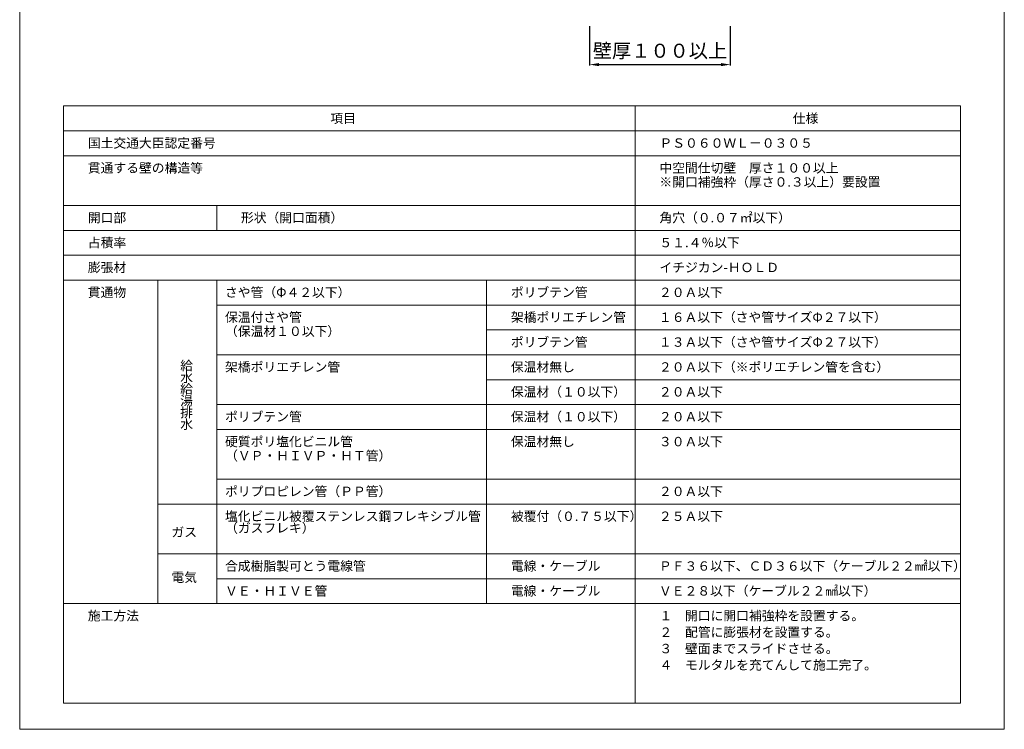
# Model space of a CAD drawing. Units: millimetres. Extents: x 117 to 1981, y 84 to 1108.
# Drawn here: x 782 to 992, y 712 to 863 of the extents above; entities that cross this region are included whole.
import ezdxf

# ---------------------------------------------------------------- set-up
doc = ezdxf.new("R2010")
doc.units = ezdxf.units.MM
for name, color, linetype in [('図面枠', 7, 'Continuous'), ('寸法', 7, 'Continuous'), ('文字', 7, 'Continuous')]:
    doc.layers.add(name, color=color, linetype=linetype)
doc.styles.get("Standard").update_dxf_attribs({"font": 'arial.ttf'})
doc.dimstyles.get("Standard").update_dxf_attribs({"dimtxt": 0.18, "dimasz": 0.18, "dimexe": 0.18, "dimexo": 0.0625, "dimgap": 0.09, "dimtad": 0, "dimtih": 1, "dimtoh": 1, "dimdec": 4, "dimzin": 0, "dimdsep": 46, "dimtxsty": 'Standard', "dimcen": 0.09, "dimadec": 0, "dimazin": 0, "dimtfac": 1, "dimtdec": 4, "dimtofl": 0, "dimtmove": 0, "dimatfit": 3, "dimfxl": 1, "dimtolj": 1, "dimtzin": 0, "dimarcsym": 0})

# ---------------------------------------------------------------- blocks, each defined once
blk = doc.blocks.new('*D1')
at = {"layer": 'Defpoints', "color": 0, "linetype": 'Continuous', "transparency": 16777216}
for p in [(903.61, 861.92), (933.61, 861.92), (933.61, 853.7)]:
    blk.add_point(p, dxfattribs=at)
at = {"layer": '寸法', "color": 0, "linetype": 'Continuous', "lineweight": -2, "transparency": 16777216}
for p, q in [((903.61, 861.92), (903.61, 853.52)), ((933.61, 861.92), (933.61, 853.52)), ((905.61, 853.7), (931.61, 853.7))]:
    blk.add_line(p, q, dxfattribs=at)
at = {"layer": '寸法', "color": 0, "linetype": 'Continuous', "transparency": 16777216}
for points in [[(905.61, 854.03), (905.61, 853.37), (903.61, 853.7)], [(931.61, 854.03), (931.61, 853.37), (933.61, 853.7)]]:
    blk.add_solid(points, dxfattribs=at)
at = {"layer": '寸法', "color": 0, "linetype": 'Continuous', "lineweight": 13, "transparency": 16777216, "insert": (918.61, 856.66), "char_height": 3, "attachment_point": 5}
blk.add_mtext('\\A1;{\\fMS PGothic|b0|i0|c128|p50;壁厚１００以上}', dxfattribs=at)

msp = doc.modelspace()

# ---------------------------------------------------------------- linework, layer by layer
at = {"layer": '図面枠', "linetype": 'Continuous', "lineweight": 13}
for p, q in [((782.05086, 1008.84596), (782.05086, 711.84596)), ((992.05086, 1008.84596), (992.05086, 711.84596)), ((791.41642, 844.87101), (982.68531, 844.87101)), ((791.41642, 844.87101), (791.41642, 717.43646)), ((913.32884, 844.87101), (791.41642, 844.87101)), ((913.32884, 844.87101), (913.32884, 717.43646)), ((982.68531, 844.87101), (982.68531, 717.43646)), ((982.68531, 839.56123), (791.41642, 839.56123)), ((982.68531, 834.25146), (791.41642, 834.25146)), ((982.68531, 823.63192), (791.41642, 823.63192)), ((824.07018, 823.63192), (824.07018, 818.32214)), ((982.68531, 818.32214), (791.41642, 818.32214)), ((982.68531, 813.01237), (791.41642, 813.01237)), ((982.68531, 807.7026), (791.41642, 807.7026)), ((811.50786, 807.7026), (811.50786, 738.67555)), ((824.07018, 807.7026), (824.07018, 738.67555)), ((881.64579, 807.7026), (881.64579, 759.91465)), ((982.68531, 802.39283), (824.07018, 802.39283)), ((982.68531, 797.08305), (881.64579, 797.08305)), ((982.68531, 791.77328), (824.07018, 791.77328)), ((982.68531, 786.46351), (881.64579, 786.46351)), ((982.68531, 781.15374), (824.07018, 781.15374)), ((982.68531, 775.84396), (824.07018, 775.84396)), ((982.68531, 765.22442), (824.07018, 765.22442)), ((982.68531, 759.91465), (811.50786, 759.91465)), ((881.64579, 759.91465), (881.64579, 738.67555)), ((982.68531, 749.2951), (811.50786, 749.2951)), ((982.68531, 743.98533), (824.07018, 743.98533)), ((982.68531, 738.67555), (791.41642, 738.67555)), ((982.68531, 717.43646), (791.41642, 717.43646)), ((782.05086, 711.84596), (992.05086, 711.84596))]:
    msp.add_line(p, q, dxfattribs=at)

# ---------------------------------------------------------------- texts
at = {"layer": '文字', "linetype": 'Continuous', "lineweight": 13, "char_height": 2}
for s, width, gutter_width, heights, insert, attachment_point, line_spacing_factor in [('項目', 30.7315533, 0.88496, [2.58046], (848.30548, 843.23331), 1, 0.75), ('仕様', 30.7315533, 0.88496, [2.58046], (946.93164, 843.23331), 1, 0.75), ('国土交通大臣認定番号', 30.7315533, 0.88496, [2.58046], (796.58231, 837.96514), 1, 0.75), ('{\\fMS PGothic|b0|i0|c128|p50;ＰＳ０６０ＷＬ－０３０５}', 30.7315533, 0.88496, [2.58046], (918.49473, 837.96514), 1, 0.75), ('貫通する壁の構造等', 30.7315533, 0.88496, [2.58046], (796.58231, 832.65537), 1, 0.75), ('{\\fMS PGothic|b0|i0|c128|p50;中空間仕切壁\u3000厚さ１００以上\\P\u3000\\fMS PGothic|b0|i0|c0|p50;※\\fMS PGothic|b0|i0|c128|p50;開口補強枠（厚さ０}.{\\fMS PGothic|b0|i0|c128|p50;３以上）要設置}', 60.8521246, 0.88496, [24.95277], (918.49473, 832.65537), 1, 0.9), ('開口部', 30.7315533, 0.88496, [2.58046], (796.58231, 822.03582), 1, 0.75), ('{\\fMS PGothic|b0|i0|c128|p50;形状（開口面積）}', 30.7315533, 0.88496, [2.58046], (829.23607, 822.03582), 1, 0.75), ('角穴（０.０７{\\fMS PGothic|b0|i0|c128|p50;㎡}以下）', 30.7315533, 0.88496, [2.58046], (918.49473, 822.03582), 1, 0.75), ('占積率', 30.7315533, 0.88496, [2.58046], (796.58231, 816.72605), 1, 0.75), ('５１.４％以下', 30.7315533, 0.88496, [2.58046], (918.49473, 816.72605), 1, 0.75), ('{\\fMS PGothic|b0|i0|c128|p50;膨張材}', 30.7315533, 0.88496, [2.58046], (796.58231, 811.41628), 1, 0.75), ('{\\fMS PGothic|b0|i0|c128|p50;イチジカン-ＨＯＬＤ}', 30.7315533, 0.88496, [2.58046], (918.49473, 811.41628), 1, 0.75), ('{\\fMS PGothic|b0|i0|c128|p50;さや管（Φ４２以下）}', 60.7835669, 0.88496, [2.56912], (825.84421, 806.10651), 1, 0.75), ('{\\fMS PGothic|b0|i0|c128|p50;ポリブテン管}', 30.7315533, 0.88496, [0.45058], (886.81167, 806.10651), 1, 0.75), ('貫通物', 30.7315533, 0.88496, [2.58046], (796.58231, 806.10651), 1, 0.75), ('２０Ａ以下', 30.7315533, 0.88496, [2.58046], (918.39208, 806.10651), 1, 0.75), ('保温付さや管\\P（保温材１０以下）', 30.9317455, 0.88496, [6.98223], (825.84421, 800.79673), 1, 0.9), ('架橋ポリエチレン管', 30.7315533, 0.88496, [1.45098], (886.81167, 800.79673), 1, 0.75), ('{\\fMS PGothic|b0|i0|c128|p50;１６Ａ以下（さや管サイズΦ２７以下）}', 44.7642117, 0.88496, [2.16389], (918.39208, 800.79673), 1, 0.75), ('{\\fMS PGothic|b0|i0|c128|p50;ポリブテン管}', 30.7315533, 0.88496, [0.45058], (886.81167, 795.48696), 1, 0.75), ('{\\fMS PGothic|b0|i0|c128|p50;１３Ａ以下（さや管サイズΦ２７以下）}', 46.2925264, 0.88496, [2.99703], (918.39208, 795.48696), 1, 0.75), ('{\\fMS PGothic|b0|i0|c128|p50;給\\P水\\P給\\P湯\\P排\\P水}', 8.8006744, 0.72747, [18.21844], (816.28003, 790.45944), 1, 0.75), ('架橋ポリエチレン管', 30.9317455, 0.88496, [6.98223], (825.84421, 790.17719), 1, 0.9), ('保温材無し', 30.7315533, 0.88496, [1.45098], (886.81167, 790.17719), 1, 0.75), ('{\\fMS PGothic|b0|i0|c128|p50;２０Ａ以下（※ポリエチレン管を含む）}', 45.5978398, 0.88496, [2.30275], (918.39208, 790.17719), 1, 0.75), ('保温材（１０以下）', 30.7315533, 0.88496, [0.45058], (886.81167, 784.86742), 1, 0.75), ('２０Ａ以下', 30.7315533, 0.88496, [2.58046], (918.39208, 784.86742), 1, 0.75), ('{\\fMS PGothic|b0|i0|c128|p50;ポリブテン管}', 30.9317455, 0.88496, [6.98223], (825.84421, 779.55764), 1, 0.9), ('保温材（１０以下）', 30.7315533, 0.88496, [0.45058], (886.81167, 779.55764), 1, 0.75), ('２０Ａ以下', 30.7315533, 0.88496, [2.58046], (918.39208, 779.55764), 1, 0.75), ('硬質ポリ塩化ビニル管\\P（ＶＰ・ＨＩＶＰ・ＨＴ管）', 31.7577057, 0.88496, [14.33323], (825.84421, 774.24787), 1, 0.9), ('保温材無し', 30.7315533, 0.88496, [0.45058], (886.81167, 774.24787), 1, 0.75), ('３０Ａ以下', 30.7315533, 0.88496, [2.58046], (918.39208, 774.24787), 1, 0.75), ('ポリプロピレン管（ＰＰ管）', 30.7315533, 0.88496, [2.58046], (825.84421, 763.62833), 1, 0.75), ('２０Ａ以下', 30.7315533, 0.88496, [2.58046], (918.39208, 763.62833), 1, 0.75), ('{\\fMS PGothic|b0|i0|c128|p50;塩化ビニル被覆ステンレス鋼フレキシブル管\\P（ガスフレキ）}', 54.4049293, 0.88496, [8.62025], (825.84421, 758.31855), 1, 0.75), ('被覆付（０.７５以下）', 30.7315533, 0.88496, [0.45058], (886.81167, 758.31855), 1, 0.75), ('２５Ａ以下', 30.7315533, 0.88496, [2.58046], (918.39208, 758.31855), 1, 0.75), (' ガス', 13.2617363, 0.88496, [6.95095], (816.83569, 753.92746), 5, 0.75), ('合成樹脂製可とう電線管', 60.7835669, 0.88496, [2.56912], (825.84421, 747.69901), 1, 0.75), ('電線・ケーブル', 30.7315533, 0.88496, [0.45058], (886.81167, 747.69901), 1, 0.75), ('{\\fMS PGothic|b0|i0|c128|p50;ＰＦ３６以下、ＣＤ３６以下（ケーブル２２㎟以下）}', 61.2708485, 0.88496, [3.91717], (918.39208, 747.69901), 1, 0.75), ('電気', 11.5619966, 0.77154, [6.06005], (817.14789, 744.30166), 5, 0.75), ('ＶＥ・ＨＩＶＥ管', 30.7315533, 0.88496, [2.58046], (825.84421, 742.38924), 1, 0.75), ('電線・ケーブル', 30.7315533, 0.88496, [0.45058], (886.81167, 742.38924), 1, 0.75), ('{\\fMS PGothic|b0|i0|c128|p50;ＶＥ２８以下（ケーブル２２㎟以下）}', 61.2708485, 0.88496, [3.91717], (918.39208, 742.38924), 1, 0.75), ('施工方法', 30.7315533, 0.88496, [2.58046], (796.58231, 737.07946), 1, 0.75), ('{\\fMS PGothic|b0|i0|c128|p50;１\u3000開口に開口補強枠を設置する。\\P２\u3000配管に膨張材を設置する。\\P３\u3000壁面までスライドさせる。\\P４\u3000モルタルを充てんして施工完了。}', 59.7851488, 0.88496, [16.75291], (918.49473, 737.07946), 1, 1.05)]:
    msp.add_mtext_dynamic_manual_height_columns(s, width=width, gutter_width=gutter_width, heights=heights, dxfattribs=dict(at, insert=insert, attachment_point=attachment_point, line_spacing_factor=line_spacing_factor))

# ---------------------------------------------------------------- dimensions: what is measured, and where the dimension line sits
at = {"layer": '寸法', "linetype": 'Continuous', "lineweight": 13}
dim = msp.add_linear_dim(base=(933.60985, 853.69986), p1=(903.60983, 861.92443), p2=(933.60985, 861.92443), text='{\\fMS PGothic|b0|i0|c128|p50;壁厚１００以上}', dimstyle='Standard', override={"dimtxt": 3, "dimasz": 2, "dimexo": 0, "dimgap": 1, "dimtad": 1}, dxfattribs=at)
dim.commit()
dim.dimension.update_dxf_attribs({"geometry": '*D1', "text_midpoint": (918.60984, 856.66009)})

doc.saveas('drawing.dxf')
